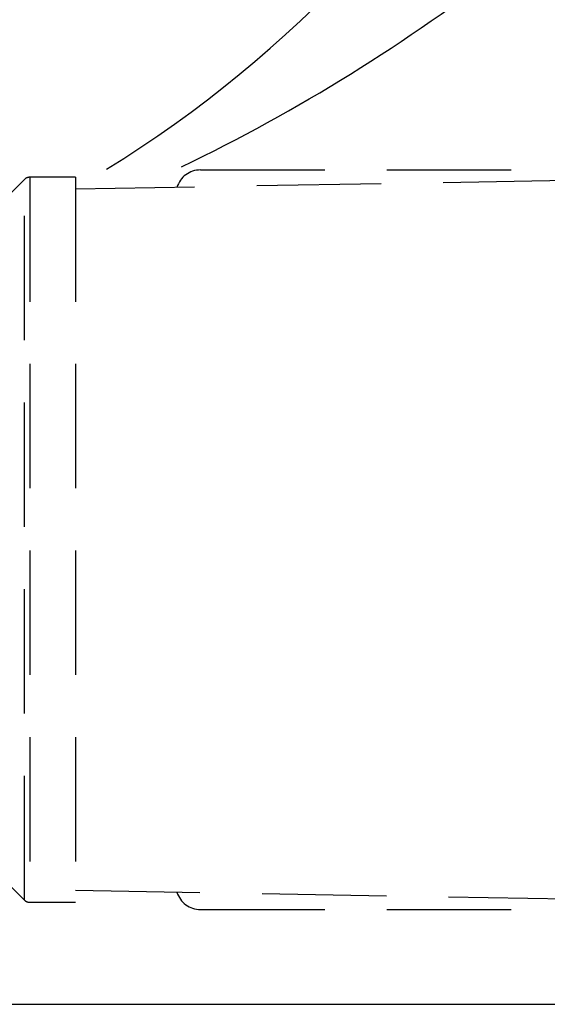
# Model space of a CAD drawing. Units: millimetres. Extents: x 692 to 1011, y 27 to 386.
# Drawn here: x 876 to 887, y 62 to 82 of the extents above; entities that cross this region are included whole.
import ezdxf

# ---------------------------------------------------------------- set-up
doc = ezdxf.new("R2010")
doc.units = ezdxf.units.MM
doc.header["$LTSCALE"] = 0.1
doc.linetypes.add('DASHED', pattern=[19.05, 12.7, -6.35])

# ---------------------------------------------------------------- blocks, each defined once
blk = doc.blocks.new('A$C0CB84354')
at = {"linetype": 'DASHED'}
for p, q in [((5.191, 7.749), (5.191, 0.349)), ((5.66, 7.749), (5.191, 7.749)), ((5.66, 7.749), (5.66, 0.349)), ((6.935, 7.824), (10.827, 7.824)), ((5.138, 7.727), (4.972, 7.561)), ((5.138, 0.371), (5.138, 7.727)), ((10.685, 7.716), (5.66, 7.628)), ((4.972, 0.537), (5.138, 0.371)), ((5.66, 0.471), (10.685, 0.383)), ((5.191, 0.349), (5.66, 0.349)), ((6.935, 0.274), (10.828, 0.274))]:
    blk.add_line(p, q, dxfattribs=at)
for centre, radius, start, end in [((5.191, 7.674), 0.075, 90, 135), ((6.935, 7.574), 0.25, 90, 163.3656), ((6.935, 0.524), 0.25, 196.6344, 270), ((5.191, 0.424), 0.075, 225, 270)]:
    blk.add_arc(centre, radius, start, end, dxfattribs=at)

msp = doc.modelspace()

# ---------------------------------------------------------------- linework, layer by layer
msp.add_lwpolyline([(898.276, 141.929), (728.276, 141.929), (728.276, 61.929), (898.276, 61.929), (898.276, 141.929)])
for centre, radius, start, end in [((864.552, 100.25), 25, 301.6821, 332.2023), ((863.157, 112.366), 37.007, 295.7216, 307.9221)]:
    msp.add_arc(centre, radius, start, end)

# ---------------------------------------------------------------- block references
at = {"xscale": 2, "yscale": 2, "zscale": 2}
msp.add_blockref('A$C0CB84354', (865.733, 63.315), dxfattribs=at)

doc.saveas('drawing.dxf')
